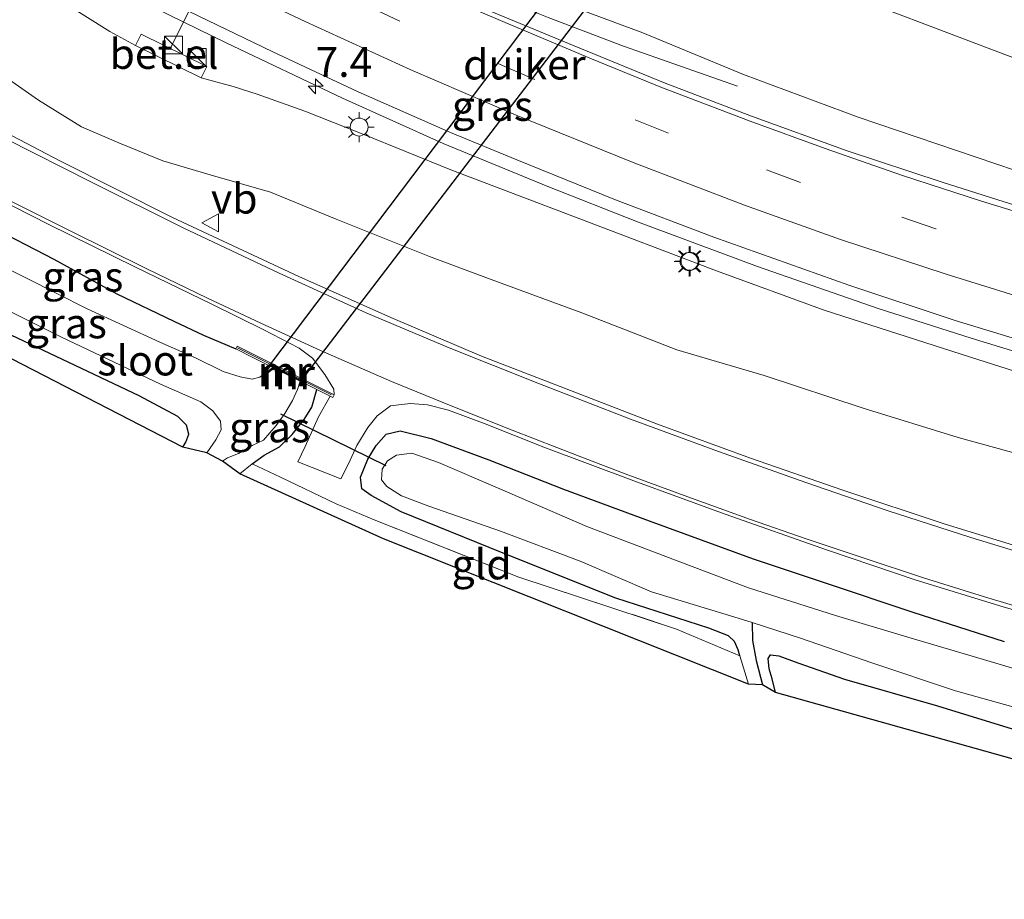
# Model space of a CAD drawing. Units: metres. Extents: x 169994 to 180003, y 447005 to 450001.
# Drawn here: x 170559 to 170641, y 448226 to 448299 of the extents above; entities that cross this region are included whole.
import ezdxf
from ezdxf.enums import TextEntityAlignment as Align

# ---------------------------------------------------------------- set-up
doc = ezdxf.new("R2010")
doc.units = ezdxf.units.M
doc.linetypes.add('IE-TERREINAFSCHEIDING', pattern=[10, 8, -2])
doc.linetypes.add('VW-3-9_STREEP', pattern=[12, 3, -9])
doc.layers.get('0').update_dxf_attribs({"lineweight": 25})
for name, color, linetype, lineweight in [('B-ME-AM-KILOMETR-S-B1', 7, 'Continuous', 18), ('B-ME-BV-GELEIDECONSTRUCTIE-GELEIDERAIL-L-B1', 213, 'BV-GELEIDERAIL', 18), ('B-ME-GW-KRUINLIJN-L-B1', 93, 'Continuous', 18), ('B-ME-GW-TEENLIJN-L-B1', 93, 'Continuous', 18), ('B-ME-IE-GRASLAND-GV-B6', 93, 'Continuous', 18), ('B-ME-IE-GRONDWERKLIJN-GROND_INGERICHT-GV-B6', 253, 'Continuous', 18), ('B-ME-IE-INRICHTINGSELEMENT-S-B1', 253, 'Continuous', 18), ('B-ME-IE-MEUBILAIR_WEGMEUBILAIR-LICHTMAST-S-B1', 8, 'Continuous', 18), ('B-ME-IE-TERREINAFSCHEIDING-DOORGANG-L-B1', 8, 'IE-TERREINAFSCHEIDING-KUNSTMATIG-OPEN', 18), ('B-ME-IE-TERREINAFSCHEIDING-RASTERHEKWERK-L-B1', 8, 'IE-TERREINAFSCHEIDING', 18), ('B-ME-MW-MUUR-GV-B6', 8, 'IE-TERREINAFSCHEIDING-KUNSTMATIG', 18), ('B-ME-MW-MUUR-L-B1', 8, 'IE-TERREINAFSCHEIDING-KUNSTMATIG', 18), ('B-ME-OG-WATER-GV-B6', 153, 'Continuous', 18), ('B-ME-VH-VERH_SOORT-BITUMEN-GV-B6', 8, 'IE-TERREINAFSCHEIDING-NATUURLIJK-HOUTWAL', 18), ('B-ME-VH-VERH_SOORT-GV-B6', 8, 'Continuous', 18), ('B-ME-VW-MARKERING-39STREEP-015-L-B1', 255, 'VW-3-9_STREEP', 18), ('B-ME-VW-MARKERING-STREEP-015-L-B1', 7, 'Continuous', 18), ('B-ME-VW-MEUBILAIR_WEGMEUBILAIR-PORTAAL-L-B1', 8, 'Continuous', 18), ('B-ME-VW-MEUBILAIR_WEGMEUBILAIR-VERKEERSBORD-S-B1', 8, 'Continuous', 18)]:
    doc.layers.add(name, color=color, linetype=linetype, lineweight=lineweight)
for name, color, linetype in [('B-ME-GW-INSTEEKWATERGANG-L-B1', 10, 'Continuous'), ('B-ME-GW-WATERGANG-GREPPEL-L-B1', 10, 'Continuous'), ('B-ME-KG-KADASTRAAL-OPNAMEDTMGRENS-L-B1', 10, 'Continuous'), ('B-ME-KW-DUIKER-GV-B6', 10, 'Continuous'), ('B-ME-KW-DUIKER-L-B1', 10, 'Continuous')]:
    doc.layers.add(name, color=color, linetype=linetype)
doc.styles.add('NLCS-ISO', font='NLCS-ISO.TTF')
doc.linetypes.add('BV-GELEIDERAIL', pattern='A,10,-3,[108,NLCS.SHX,S=1,R=0,X=0,Y=0],-3', length=16)
doc.linetypes.add('IE-TERREINAFSCHEIDING-KUNSTMATIG', pattern='A,4,[82,NLCS.SHX,S=0.75,R=90,X=0,Y=0],4,-2', length=10)
doc.linetypes.add('IE-TERREINAFSCHEIDING-KUNSTMATIG-OPEN', pattern='A,7,-1.5,[67,NLCS.SHX,S=0.75,R=0,X=0,Y=0],-1.5', length=10)
doc.linetypes.add('IE-TERREINAFSCHEIDING-NATUURLIJK-HOUTWAL', pattern='A,7,-1.5,[67,NLCS.SHX,S=0.75,R=45,X=0,Y=0],-1.5,7,-1.5,[70,NLCS.SHX,S=0.75,R=0,X=0,Y=0],-1.5', length=20)

# ---------------------------------------------------------------- blocks, each defined once
blk = doc.blocks.new('hecto')
for p, q in [((0, 0.625), (-0.625, 0)), ((0, -0.625), (0, 0.625)), ((-0.625, 0), (0.625, 0)), ((0.625, 0), (0, -0.625))]:
    blk.add_line(p, q)
blk = doc.blocks.new('kast')
blk.add_line((-0.75, -0.75), (0.75, 0.75))
blk.add_lwpolyline([(-0.75, 0.75), (0.75, 0.75), (0.75, -0.75), (-0.75, -0.75)], close=True)
blk = doc.blocks.new('lantaarnpaal')
for p, q in [((-0.884, 0.884), (-0.53, 0.53)), ((0, 0.75), (0, 1.25)), ((0.53, 0.53), (0.884, 0.884)), ((-0.75, 0), (-1.25, 0)), ((0.75, 0), (1.25, 0)), ((-0.53, -0.53), (-0.884, -0.884)), ((0, -0.75), (0, -1.25)), ((0.53, -0.53), (0.884, -0.884))]:
    blk.add_line(p, q)
blk.add_circle((0, 0), 0.75)
blk = doc.blocks.new('verkeersbord')
for p, q in [((0, 0.75), (-0.75, -0.625)), ((0.75, -0.625), (0, 0.75)), ((-0.75, -0.625), (0.75, -0.625))]:
    blk.add_line(p, q)

msp = doc.modelspace()

# ---------------------------------------------------------------- linework, layer by layer
at = {"layer": 'B-ME-BV-GELEIDECONSTRUCTIE-GELEIDERAIL-L-B1'}
for points in [[(170618.42, 448293.624, 10.493), (170608.912, 448296.979, 10.965), (170602.637, 448299.349, 11.295), (170599.022, 448300.787, 11.466), (170587.97, 448305.668, 11.576), (170574.773, 448312.119, 11.78), (170564.176, 448317.648, 11.816), (170554.163, 448323.26, 11.975), (170541.564, 448330.81, 12.179), (170530.407, 448338.034, 12.338), (170522.603, 448343.273, 12.448), (170512.831, 448350.205, 12.574), (170507.54, 448354.26, 12.651), (170503.363, 448357.548, 12.737), (170501.168, 448359.26, 12.737)], [(170671.254, 448263.519, 11.194), (170664.936, 448265.025, 11.279), (170655.801, 448267.362, 11.32), (170646.732, 448269.928, 11.425), (170637.9, 448272.612, 11.576), (170630.154, 448275.082, 11.609), (170620.105, 448278.584, 11.71), (170610.074, 448282.323, 11.845), (170602.599, 448285.253, 11.939), (170593.884, 448288.842, 11.987), (170585.488, 448292.644, 12.122), (170575.772, 448297.24, 12.171), (170566.172, 448301.957, 12.301), (170553.326, 448308.964, 12.521), (170544.788, 448313.832, 12.562), (170535.718, 448319.341, 12.741), (170527.826, 448324.294, 12.847), (170518.884, 448330.225, 12.936), (170511.253, 448335.559, 13.079), (170501.603, 448342.627, 13.189), (170497.363, 448345.848, 13.282), (170494.207, 448348.337, 13.274)]]:
    msp.add_polyline3d(points, dxfattribs=at)
at = {"layer": 'B-ME-GW-INSTEEKWATERGANG-L-B1'}
for points in [[(170572.182, 448263.528, 7.467), (170572.422, 448263.95, 7.467), (170572.683, 448264.621, 7.48), (170572.479, 448265.373, 7.492), (170571.75, 448266.097, 7.492), (170568.533, 448267.82, 7.476), (170556.774, 448273.362, 7.476), (170548.491, 448277.684, 7.504), (170545.969, 448279.212, 7.52), (170545.491, 448279.883, 7.533), (170545.466, 448280.885, 7.553), (170546.27, 448282.417, 7.561), (170547.148, 448283.594, 7.606), (170548.369, 448284.378, 7.638), (170549.719, 448284.665, 7.647), (170551.697, 448283.926, 7.671), (170555.899, 448282.046, 7.732), (170561.402, 448279.208, 7.736), (170566.676, 448276.309, 7.724), (170571.415, 448274.051, 7.724), (170573.904, 448272.875, 7.614), (170576.579, 448271.734, 7.573)], [(170577.962, 448262.149, 7.121), (170578.954, 448262.853, 7.117), (170580.233, 448263.552, 7.158), (170581.294, 448264.601, 7.321), (170582.281, 448265.839, 7.451), (170582.932, 448266.868, 7.537), (170583.35, 448268.348, 7.52)], [(170618.626, 448246.143, 7.276), (170618.475, 448246.627, 7.296), (170618.167, 448247.334, 7.309), (170617.674, 448247.815, 7.309), (170616.022, 448248.456, 7.28), (170608.272, 448250.945, 7.284), (170598.75, 448254.741, 7.215), (170590.376, 448258.146, 7.142), (170587.866, 448259.507, 7.134), (170587.098, 448260.051, 7.134), (170586.985, 448261.036, 7.138), (170587.593, 448262.53, 7.264), (170588.295, 448263.686, 7.427), (170589.127, 448264.622, 7.573), (170590.305, 448264.885, 7.622), (170592.887, 448264.262, 7.647), (170597.687, 448262.48, 7.679), (170603.916, 448260.027, 7.679), (170611.045, 448257.383, 7.667), (170619.72, 448254.232, 7.667), (170625.727, 448252.219, 7.675), (170633.033, 448249.764, 7.61), (170640.673, 448247.332, 7.643)], [(170621.593, 448243.091, 7.101), (170621.328, 448244.219, 7.134), (170621.072, 448245.051, 7.166), (170620.988, 448245.902, 7.186), (170621.177, 448246.207, 7.235), (170621.88, 448246.123, 7.272), (170623.449, 448245.549, 7.28), (170627.349, 448244.198, 7.329), (170635.109, 448241.965, 7.37), (170642.779, 448239.593, 7.39), (170650.136, 448237.374, 7.419), (170653.771, 448236.245, 7.394)]]:
    msp.add_polyline3d(points, dxfattribs=at)
at = {"layer": 'B-ME-GW-KRUINLIJN-L-B1'}
for points in [[(170568.227, 448297.032, 11.368), (170566.082, 448298.18, 11.368), (170561.908, 448300.814, 11.401), (170556.593, 448304.218, 11.45), (170550.466, 448307.838, 11.531), (170543.815, 448311.703, 11.621), (170536.718, 448315.676, 11.682), (170530.44, 448319.759, 11.853), (170524.623, 448323.525, 11.91), (170517.577, 448328.286, 11.975), (170512.168, 448332.121, 12.04), (170505.895, 448336.765, 12.105), (170499.165, 448341.875, 12.195), (170496.393, 448344.022, 12.248), (170493.114, 448346.622, 12.26)], [(170533.364, 448337.774, 11.409), (170536.572, 448335.378, 11.438), (170541.644, 448332.197, 11.36), (170550.61, 448327.014, 11.295), (170559.404, 448322.134, 11.197), (170566.708, 448318.756, 11.035), (170572.448, 448316.538, 10.957), (170577.855, 448314.3, 10.933), (170582.906, 448311.759, 10.884), (170587.096, 448309.472, 10.831), (170590.541, 448306.882, 10.806), (170595.353, 448304.356, 10.798), (170602.664, 448301.011, 10.684), (170610.536, 448298.084, 10.477), (170618.913, 448294.595, 10.387), (170628.499, 448291.06, 10.334), (170641.599, 448286.589, 10.155), (170649.467, 448283.946, 10.082), (170659.547, 448281.258, 9.931), (170668.427, 448278.805, 9.797), (170675.802, 448277.339, 9.703), (170679.944, 448276.405, 9.625)], [(170573.712, 448294.317, 11.352), (170576.367, 448293.591, 11.222), (170578.36, 448292.974, 11.267), (170582.334, 448291.536, 11.238), (170587.113, 448289.669, 11.157), (170594.51, 448286.658, 11.075), (170604.692, 448282.779, 11.047), (170616.679, 448278.237, 10.994), (170625.653, 448274.964, 10.839), (170637.855, 448271.04, 10.758), (170648.327, 448267.697, 10.558), (170658.031, 448265.183, 10.456), (170666.998, 448263.046, 10.391), (170671.449, 448262.142, 10.312)]]:
    msp.add_polyline3d(points, dxfattribs=at)
at = {"layer": 'B-ME-GW-TEENLIJN-L-B1'}
for points in [[(170533.364, 448337.774, 11.409), (170536.287, 448336.975, 11.193), (170540.159, 448334.945, 11.026), (170545.537, 448332.446, 10.819), (170550.986, 448330.07, 10.505), (170558.018, 448327.183, 10.033), (170563.657, 448325.118, 9.854), (170570.012, 448323.716, 9.361), (170576.19, 448322.004, 8.954), (170582.7, 448319.738, 8.494), (170588.997, 448317.375, 8.139), (170594.557, 448314.968, 8.017), (170601.17, 448311.783, 7.948), (170610.25, 448308.016, 7.899), (170619.5, 448304.474, 7.683), (170630.017, 448300.325, 7.557), (170641.758, 448295.878, 7.472), (170656.687, 448290.995, 7.472), (170669.089, 448287.222, 7.549), (170678.562, 448284.381, 7.508), (170684.033, 448282.601, 7.434)], [(170666.475, 448256.522, 7.719), (170660.659, 448257.857, 7.708), (170653.837, 448259.677, 7.675), (170645.112, 448262.048, 7.671), (170636.824, 448264.342, 7.671), (170628.906, 448266.773, 7.671), (170620.646, 448269.501, 7.687), (170613.353, 448271.637, 7.716), (170605.434, 448274.726, 7.769), (170597.87, 448277.515, 7.765), (170592.73, 448279.439, 7.765), (170584.952, 448282.542, 7.805), (170579.474, 448284.783, 7.85), (170574.436, 448286.228, 7.883), (170570.489, 448287.418, 7.952), (170567.034, 448288.819, 7.993), (170563.71, 448290.242, 8.025), (170560.135, 448292.468, 8.009), (170556.215, 448295.195, 8.009)]]:
    msp.add_polyline3d(points, dxfattribs=at)
at = {"layer": 'B-ME-GW-WATERGANG-GREPPEL-L-B1'}
msp.add_polyline3d([(170619.634, 448248.914, 6.331), (170619.677, 448247.426, 6.433), (170619.989, 448245.761, 6.445), (170620.5, 448243.717, 6.454)], dxfattribs=at)
at = {"layer": 'B-ME-IE-GRASLAND-GV-B6'}
for points in [[(170688.601, 448274.885, 9.625), (170679.944, 448276.405, 9.625), (170675.802, 448277.339, 9.703), (170668.427, 448278.805, 9.797), (170659.547, 448281.258, 9.931), (170649.467, 448283.946, 10.082), (170641.599, 448286.589, 10.155), (170628.499, 448291.06, 10.334), (170618.913, 448294.595, 10.387), (170610.536, 448298.084, 10.477), (170602.664, 448301.011, 10.684), (170595.353, 448304.356, 10.798), (170590.541, 448306.882, 10.806), (170587.096, 448309.472, 10.831), (170582.906, 448311.759, 10.884), (170577.855, 448314.3, 10.933), (170572.448, 448316.538, 10.957), (170566.708, 448318.756, 11.035), (170559.404, 448322.134, 11.197), (170550.61, 448327.014, 11.295)], [(170550.61, 448327.014, 11.295), (170559.404, 448322.134, 11.197), (170566.708, 448318.756, 11.035), (170572.448, 448316.538, 10.957), (170577.855, 448314.3, 10.933), (170582.906, 448311.759, 10.884), (170587.096, 448309.472, 10.831), (170590.541, 448306.882, 10.806), (170595.353, 448304.356, 10.798), (170602.664, 448301.011, 10.684), (170610.536, 448298.084, 10.477), (170618.913, 448294.595, 10.387), (170628.499, 448291.06, 10.334), (170641.599, 448286.589, 10.155), (170649.467, 448283.946, 10.082), (170659.547, 448281.258, 9.931), (170668.427, 448278.805, 9.797), (170675.802, 448277.339, 9.703), (170679.944, 448276.405, 9.625), (170688.601, 448274.885, 9.625)], [(170558.018, 448327.183, 10.033), (170563.657, 448325.118, 9.854), (170570.012, 448323.716, 9.361), (170576.19, 448322.004, 8.954), (170582.7, 448319.738, 8.494), (170588.997, 448317.375, 8.139), (170594.557, 448314.968, 8.017), (170601.17, 448311.783, 7.948), (170610.25, 448308.016, 7.899), (170619.5, 448304.474, 7.683), (170630.017, 448300.325, 7.557), (170641.758, 448295.878, 7.472), (170656.687, 448290.995, 7.472), (170669.089, 448287.222, 7.549), (170678.562, 448284.381, 7.508), (170684.033, 448282.601, 7.434), (170690.263, 448281.444, 7.483)], [(170690.263, 448281.444, 7.483), (170684.033, 448282.601, 7.434), (170678.562, 448284.381, 7.508), (170669.089, 448287.222, 7.549), (170656.687, 448290.995, 7.472), (170641.758, 448295.878, 7.472), (170630.017, 448300.325, 7.557), (170619.5, 448304.474, 7.683), (170610.25, 448308.016, 7.899), (170601.17, 448311.783, 7.948), (170594.557, 448314.968, 8.017), (170588.997, 448317.375, 8.139), (170582.7, 448319.738, 8.494), (170576.19, 448322.004, 8.954), (170570.012, 448323.716, 9.361), (170563.657, 448325.118, 9.854), (170558.018, 448327.183, 10.033)], [(170692.062, 448271.077, 9.938), (170684.338, 448272.634, 9.979), (170678.348, 448273.96, 9.987), (170674.238, 448274.809, 9.98), (170669.457, 448275.843, 10.029), (170660.314, 448278.205, 10.212), (170651.952, 448280.499, 10.269), (170643.474, 448283.106, 10.359), (170635.483, 448285.626, 10.534), (170627.575, 448288.246, 10.562), (170619.589, 448291.133, 10.574), (170612.264, 448293.932, 10.603), (170604.807, 448296.99, 10.77), (170597.754, 448299.898, 10.843), (170591.038, 448302.871, 10.9), (170584.438, 448305.978, 10.969), (170577.877, 448309.07, 11.022), (170571.114, 448312.443, 11.116), (170564.126, 448316.194, 11.226), (170556.98, 448320.18, 11.373)], [(170551.272, 448311.222, 11.886), (170558.631, 448307.093, 11.731), (170565.425, 448303.536, 11.649), (170572.69, 448299.861, 11.487), (170579.672, 448296.49, 11.373), (170586.79, 448293.155, 11.311), (170594.481, 448289.776, 11.279), (170600.018, 448287.476, 11.23), (170608.236, 448284.147, 11.136), (170616.444, 448281.041, 10.99), (170627.708, 448277.032, 10.925), (170636.569, 448274.102, 10.851), (170648.085, 448270.582, 10.709), (170658.981, 448267.619, 10.562), (170663.845, 448266.354, 10.554), (170669.517, 448264.98, 10.489), (170671.959, 448264.445, 10.479)], [(170556.593, 448304.218, 11.45), (170561.908, 448300.814, 11.401), (170566.082, 448298.18, 11.368), (170568.227, 448297.032, 11.368), (170573.712, 448294.317, 11.352), (170576.367, 448293.591, 11.222), (170578.36, 448292.974, 11.267), (170582.334, 448291.536, 11.238), (170587.113, 448289.669, 11.157), (170594.51, 448286.658, 11.075), (170604.692, 448282.779, 11.047), (170616.679, 448278.237, 10.994), (170625.653, 448274.964, 10.839), (170637.855, 448271.04, 10.758), (170648.327, 448267.697, 10.558), (170658.031, 448265.183, 10.456), (170666.998, 448263.046, 10.391), (170671.449, 448262.142, 10.312), (170679.938, 448260.235, 10.32), (170687.126, 448258.57, 10.137), (170697.842, 448257.106, 10.072)], [(170697.842, 448257.106, 10.072), (170687.126, 448258.57, 10.137), (170679.938, 448260.235, 10.32), (170671.449, 448262.142, 10.312), (170666.998, 448263.046, 10.391), (170658.031, 448265.183, 10.456), (170648.327, 448267.697, 10.558), (170637.855, 448271.04, 10.758), (170625.653, 448274.964, 10.839), (170616.679, 448278.237, 10.994), (170604.692, 448282.779, 11.047), (170594.51, 448286.658, 11.075), (170587.113, 448289.669, 11.157), (170582.334, 448291.536, 11.238), (170578.36, 448292.974, 11.267), (170576.367, 448293.591, 11.222), (170573.712, 448294.317, 11.352), (170574.178, 448295.258, 11.377), (170568.693, 448297.973, 11.438), (170568.227, 448297.032, 11.368), (170566.082, 448298.18, 11.368), (170561.908, 448300.814, 11.401), (170556.593, 448304.218, 11.45)], [(170692.687, 448251.664, 7.577), (170683.84, 448253.107, 7.577), (170674.122, 448254.771, 7.621), (170666.475, 448256.522, 7.719), (170660.659, 448257.857, 7.708), (170653.837, 448259.677, 7.675), (170645.112, 448262.048, 7.671), (170636.824, 448264.342, 7.671), (170628.906, 448266.773, 7.671), (170620.646, 448269.501, 7.687), (170613.353, 448271.637, 7.716), (170605.434, 448274.726, 7.769), (170597.87, 448277.515, 7.765), (170592.73, 448279.439, 7.765), (170584.952, 448282.542, 7.805), (170579.474, 448284.783, 7.85), (170574.436, 448286.228, 7.883), (170570.489, 448287.418, 7.952), (170567.034, 448288.819, 7.993), (170563.71, 448290.242, 8.025), (170560.135, 448292.468, 8.009), (170556.215, 448295.195, 8.009)], [(170556.215, 448295.195, 8.009), (170560.135, 448292.468, 8.009), (170563.71, 448290.242, 8.025), (170567.034, 448288.819, 7.993), (170570.489, 448287.418, 7.952), (170574.436, 448286.228, 7.883), (170579.474, 448284.783, 7.85), (170584.952, 448282.542, 7.805), (170592.73, 448279.439, 7.765), (170597.87, 448277.515, 7.765), (170605.434, 448274.726, 7.769), (170613.353, 448271.637, 7.716), (170620.646, 448269.501, 7.687), (170628.906, 448266.773, 7.671), (170636.824, 448264.342, 7.671), (170645.112, 448262.048, 7.671), (170653.837, 448259.677, 7.675), (170660.659, 448257.857, 7.708), (170666.475, 448256.522, 7.719), (170674.122, 448254.771, 7.621), (170683.84, 448253.107, 7.577), (170692.687, 448251.664, 7.577)], [(170690.371, 448249.91, 7.609), (170687.085, 448249.536, 7.634), (170684.51, 448248.649, 7.682), (170682.583, 448247.368, 7.78), (170681.568, 448246.407, 7.886), (170680.645, 448245.197, 7.963), (170674.606, 448246.534, 7.963), (170667.284, 448248.245, 7.975), (170662.439, 448249.472, 7.975), (170655.272, 448251.399, 8.025), (170645.77, 448254.041, 8.021), (170635.739, 448257.1, 8.05), (170627.194, 448259.96, 8.021), (170619.512, 448262.619, 8.021), (170611.764, 448265.463, 8.021), (170603.628, 448268.59, 8.021), (170597.089, 448271.123, 8.013), (170589.507, 448274.331, 8.013), (170581.83, 448277.752, 8.013), (170571.315, 448282.689, 8.033), (170561.958, 448287.375, 8.021), (170554.453, 448291.295, 8.021)], [(170555.12, 448285.081, 7.924), (170560.985, 448282.09, 7.919), (170568.164, 448278.573, 7.924), (170574.634, 448275.422, 7.907), (170578.868, 448273.337, 7.895), (170581.876, 448271.794, 7.862), (170582.981, 448270.945, 7.814), (170584.003, 448269.588, 7.814), (170584.773, 448268.381, 7.748), (170584.794, 448267.906, 7.663), (170576.691, 448271.958, 7.748), (170576.579, 448271.734, 7.573)], [(170555.899, 448282.046, 7.732), (170561.402, 448279.208, 7.736), (170566.676, 448276.309, 7.724), (170571.415, 448274.051, 7.724), (170573.904, 448272.875, 7.614), (170576.579, 448271.734, 7.573), (170578.065, 448270.991, 7.374), (170579.447, 448270.3, 6.405), (170579.075, 448269.717, 6.405), (170578.583, 448269.362, 6.405), (170577.938, 448269.19, 6.405), (170576.959, 448269.394, 6.405), (170575.539, 448269.847, 6.405), (170573.223, 448270.969, 6.405), (170570.242, 448272.292, 6.405), (170564.198, 448275.067, 6.405), (170556.574, 448278.9, 6.405)], [(170576.579, 448271.734, 7.573), (170573.904, 448272.875, 7.614), (170571.415, 448274.051, 7.724), (170566.676, 448276.309, 7.724), (170561.402, 448279.208, 7.736), (170555.899, 448282.046, 7.732)], [(170553.623, 448276.895, 6.405), (170562.051, 448272.693, 6.405), (170570.313, 448268.794, 6.405), (170573.676, 448267.311, 6.405), (170574.671, 448266.555, 6.405), (170575.298, 448265.697, 6.405), (170575.355, 448264.985, 6.405), (170574.923, 448264.143, 6.405), (170574.18, 448263.048, 6.405)], [(170574.18, 448263.048, 6.405), (170572.182, 448263.528, 7.467), (170572.422, 448263.95, 7.467), (170572.683, 448264.621, 7.48), (170572.479, 448265.373, 7.492), (170571.75, 448266.097, 7.492), (170568.533, 448267.82, 7.476), (170556.774, 448273.362, 7.476)], [(170576.932, 448261.322, 7.036), (170575.469, 448262.353, 6.405), (170575.899, 448262.651, 6.405), (170576.819, 448263.011, 6.405), (170577.96, 448263.662, 6.405), (170578.909, 448264.124, 6.405), (170579.947, 448265.333, 6.405), (170580.686, 448266.349, 6.405), (170581.324, 448267.411, 6.405), (170581.741, 448268.329, 6.405), (170581.95, 448269.048, 6.405), (170583.35, 448268.348, 7.52), (170582.932, 448266.868, 7.537), (170582.281, 448265.839, 7.451), (170581.294, 448264.601, 7.321), (170580.233, 448263.552, 7.158), (170578.954, 448262.853, 7.117), (170577.962, 448262.149, 7.121), (170576.932, 448261.322, 7.036)], [(170640.673, 448247.332, 7.643), (170633.033, 448249.764, 7.61), (170625.727, 448252.219, 7.675), (170619.72, 448254.232, 7.667), (170611.045, 448257.383, 7.667), (170603.916, 448260.027, 7.679), (170597.687, 448262.48, 7.679), (170592.887, 448264.262, 7.647), (170590.305, 448264.885, 7.622), (170589.127, 448264.622, 7.573), (170588.295, 448263.686, 7.427), (170587.593, 448262.53, 7.264), (170586.985, 448261.036, 7.138), (170587.098, 448260.051, 7.134), (170587.866, 448259.507, 7.134), (170590.376, 448258.146, 7.142), (170598.75, 448254.741, 7.215), (170608.272, 448250.945, 7.284), (170616.022, 448248.456, 7.28), (170617.674, 448247.815, 7.309), (170618.167, 448247.334, 7.309), (170618.475, 448246.627, 7.296), (170618.626, 448246.143, 7.276), (170613.338, 448248.362, 7.341), (170600.192, 448252.708, 7.333), (170588.115, 448257.475, 7.321), (170584.953, 448258.797, 7.158), (170580.307, 448261.021, 7.17), (170577.962, 448262.149, 7.121), (170578.954, 448262.853, 7.117), (170580.233, 448263.552, 7.158), (170581.294, 448264.601, 7.321), (170582.281, 448265.839, 7.451), (170582.932, 448266.868, 7.537), (170583.35, 448268.348, 7.52), (170584.464, 448267.791, 7.59), (170583.494, 448266.053, 7.463), (170582.361, 448263.594, 7.235), (170581.768, 448262.315, 7.134), (170585.358, 448260.89, 7.158), (170585.99, 448262.131, 7.239), (170586.669, 448263.68, 7.341), (170587.601, 448265.182, 7.516), (170588.376, 448266.159, 7.63), (170589.488, 448266.977, 7.72), (170591.114, 448267.181, 7.814), (170592.57, 448267.062, 7.895), (170594.316, 448266.625, 7.915), (170597.372, 448265.491, 7.915), (170602.279, 448263.545, 7.911), (170609.785, 448260.733, 7.858), (170617.392, 448257.935, 7.907), (170625.927, 448254.952, 7.907), (170633.328, 448252.442, 7.911), (170640.577, 448250.222, 7.915), (170648.134, 448248.064, 7.903)], [(170646.304, 448243.631, 6.331), (170638.928, 448245.834, 6.331), (170632.623, 448247.691, 6.331), (170626.609, 448249.503, 6.331), (170619.331, 448251.813, 6.331), (170613.847, 448253.895, 6.331), (170605.849, 448256.93, 6.331), (170598.417, 448260.139, 6.331), (170593.488, 448262.252, 6.331), (170591.269, 448263.044, 6.331), (170589.976, 448262.872, 6.331), (170589.243, 448262.382, 6.331), (170588.783, 448261.705, 6.331), (170588.726, 448260.814, 6.331), (170589.189, 448260.256, 6.331), (170590.406, 448259.483, 6.331), (170592.696, 448258.614, 6.331), (170598.651, 448256.517, 6.331), (170605.296, 448254.031, 6.331), (170611.242, 448251.474, 6.331), (170618.466, 448249.29, 6.331), (170619.634, 448248.914, 6.331), (170619.677, 448247.426, 6.433), (170619.989, 448245.761, 6.445), (170620.5, 448243.717, 6.454), (170619.332, 448243.761, 7.244), (170618.626, 448246.143, 7.276), (170618.475, 448246.627, 7.296), (170618.167, 448247.334, 7.309), (170617.674, 448247.815, 7.309), (170616.022, 448248.456, 7.28), (170608.272, 448250.945, 7.284), (170598.75, 448254.741, 7.215), (170590.376, 448258.146, 7.142), (170587.866, 448259.507, 7.134), (170587.098, 448260.051, 7.134), (170586.985, 448261.036, 7.138), (170587.593, 448262.53, 7.264), (170588.295, 448263.686, 7.427), (170589.127, 448264.622, 7.573), (170590.305, 448264.885, 7.622), (170592.887, 448264.262, 7.647), (170597.687, 448262.48, 7.679), (170603.916, 448260.027, 7.679), (170611.045, 448257.383, 7.667), (170619.72, 448254.232, 7.667), (170625.727, 448252.219, 7.675), (170633.033, 448249.764, 7.61), (170640.673, 448247.332, 7.643)], [(170642.779, 448239.593, 7.39), (170635.109, 448241.965, 7.37), (170627.349, 448244.198, 7.329), (170623.449, 448245.549, 7.28), (170621.88, 448246.123, 7.272), (170621.177, 448246.207, 7.235), (170620.988, 448245.902, 7.186), (170621.072, 448245.051, 7.166), (170621.328, 448244.219, 7.134), (170621.593, 448243.091, 7.101), (170620.5, 448243.717, 6.454), (170619.989, 448245.761, 6.445), (170619.677, 448247.426, 6.433), (170619.634, 448248.914, 6.331), (170623.69, 448247.608, 6.331), (170629.638, 448245.559, 6.331), (170636.609, 448243.217, 6.331), (170644.266, 448241.065, 6.331)]]:
    msp.add_polyline3d(points, dxfattribs=at)
at = {"layer": 'B-ME-IE-GRONDWERKLIJN-GROND_INGERICHT-GV-B6'}
for points in [[(170489.422, 448314.716, 7.207), (170496.312, 448309.806, 7.211), (170502.032, 448305.835, 7.211), (170509.827, 448300.643, 7.191), (170517.762, 448295.607, 7.288), (170526.037, 448290.682, 7.394), (170533.751, 448285.947, 7.467), (170536.431, 448284.4, 7.508), (170539.611, 448282.747, 7.549), (170542.867, 448280.83, 7.565), (170545.969, 448279.212, 7.52), (170548.491, 448277.684, 7.504), (170556.774, 448273.362, 7.476), (170568.533, 448267.82, 7.476), (170571.75, 448266.097, 7.492), (170572.479, 448265.373, 7.492), (170572.683, 448264.621, 7.48), (170572.422, 448263.95, 7.467), (170572.182, 448263.528, 7.467), (170534.771, 448282.806, 7.476), (170500.184, 448303.257, 7.227), (170476.348, 448320.313, 7.223)], [(170619.332, 448243.761, 7.244), (170588.893, 448255.887, 7.231), (170576.932, 448261.322, 7.036), (170577.962, 448262.149, 7.121), (170580.307, 448261.021, 7.17), (170584.953, 448258.797, 7.158), (170588.115, 448257.475, 7.321), (170600.192, 448252.708, 7.333), (170613.338, 448248.362, 7.341), (170618.626, 448246.143, 7.276), (170619.332, 448243.761, 7.244)], [(170688.75, 448225.838, 7.06), (170669.092, 448229.781, 7.142), (170621.593, 448243.091, 7.101), (170621.328, 448244.219, 7.134), (170621.072, 448245.051, 7.166), (170620.988, 448245.902, 7.186), (170621.177, 448246.207, 7.235), (170621.88, 448246.123, 7.272), (170623.449, 448245.549, 7.28), (170627.349, 448244.198, 7.329), (170635.109, 448241.965, 7.37), (170642.779, 448239.593, 7.39), (170650.136, 448237.374, 7.419), (170653.771, 448236.245, 7.394), (170659.333, 448234.966, 7.361), (170665.669, 448233.331, 7.28), (170672.2, 448232, 7.239), (170677.861, 448230.912, 7.195), (170681.991, 448230.115, 7.191), (170685.37, 448229.533, 7.142), (170686.777, 448229.315, 7.138), (170687.337, 448229.08, 7.069), (170687.755, 448228.364, 7.028)]]:
    msp.add_polyline3d(points, dxfattribs=at)
at = {"layer": 'B-ME-IE-TERREINAFSCHEIDING-DOORGANG-L-B1'}
msp.add_line((170584.953, 448258.797, 7.158), (170580.307, 448261.021, 7.17), dxfattribs=at)
at = {"layer": 'B-ME-IE-TERREINAFSCHEIDING-RASTERHEKWERK-L-B1'}
for p, q in [((170576.932, 448261.322, 7.036), (170577.962, 448262.149, 7.121)), ((170580.307, 448261.021, 7.17), (170577.962, 448262.149, 7.121)), ((170619.332, 448243.761, 7.244), (170618.626, 448246.143, 7.276))]:
    msp.add_line(p, q, dxfattribs=at)
msp.add_polyline3d([(170584.953, 448258.797, 7.158), (170588.115, 448257.475, 7.321), (170600.192, 448252.708, 7.333), (170613.338, 448248.362, 7.341), (170618.626, 448246.143, 7.276)], dxfattribs=at)
at = {"layer": 'B-ME-KG-KADASTRAAL-OPNAMEDTMGRENS-L-B1'}
msp.add_polyline3d([(170688.75, 448225.838, 7.06), (170669.092, 448229.781, 7.142), (170621.593, 448243.091, 7.101), (170620.5, 448243.717, 6.454), (170619.332, 448243.761, 7.244), (170588.893, 448255.887, 7.231), (170576.932, 448261.322, 7.036), (170575.469, 448262.353, 6.405), (170574.18, 448263.048, 6.405), (170572.182, 448263.528, 7.467), (170534.771, 448282.806, 7.476), (170500.184, 448303.257, 7.227), (170476.348, 448320.313, 7.223)], dxfattribs=at)
at = {"layer": 'B-ME-KW-DUIKER-GV-B6'}
msp.add_polyline3d([(170614.777, 448311.929, 6.458), (170582.01, 448269.074, 6.405), (170579.429, 448270.365, 6.405), (170612.277, 448313.896, 6.458), (170614.777, 448311.929, 6.458)], dxfattribs=at)
at = {"layer": 'B-ME-KW-DUIKER-L-B1'}
msp.add_line((170580.321, 448266.324, 6.502), (170589.088, 448262.015, 6.502), dxfattribs=at)
at = {"layer": 'B-ME-MW-MUUR-GV-B6'}
msp.add_polyline3d([(170579.447, 448270.3, 6.405), (170578.065, 448270.991, 7.374), (170576.579, 448271.734, 7.573), (170576.691, 448271.958, 7.748), (170584.794, 448267.906, 7.663), (170584.682, 448267.682, 7.586), (170584.464, 448267.791, 7.59), (170583.35, 448268.348, 7.52), (170581.95, 448269.048, 6.405), (170579.447, 448270.3, 6.405)], dxfattribs=at)
at = {"layer": 'B-ME-MW-MUUR-L-B1'}
msp.add_line((170576.738, 448271.812, 8.042), (170584.574, 448267.893, 7.907), dxfattribs=at)
at = {"layer": 'B-ME-OG-WATER-GV-B6'}
for points in [[(170556.574, 448278.9, 6.405), (170564.198, 448275.067, 6.405), (170570.242, 448272.292, 6.405), (170573.223, 448270.969, 6.405), (170575.539, 448269.847, 6.405), (170576.959, 448269.394, 6.405), (170577.938, 448269.19, 6.405), (170578.583, 448269.362, 6.405), (170579.075, 448269.717, 6.405), (170579.447, 448270.3, 6.405), (170581.95, 448269.048, 6.405), (170581.741, 448268.329, 6.405), (170581.324, 448267.411, 6.405), (170580.686, 448266.349, 6.405), (170579.947, 448265.333, 6.405), (170578.909, 448264.124, 6.405), (170577.96, 448263.662, 6.405), (170576.819, 448263.011, 6.405), (170575.899, 448262.651, 6.405), (170575.469, 448262.353, 6.405)], [(170575.469, 448262.353, 6.405), (170574.18, 448263.048, 6.405), (170574.923, 448264.143, 6.405), (170575.355, 448264.985, 6.405), (170575.298, 448265.697, 6.405), (170574.671, 448266.555, 6.405), (170573.676, 448267.311, 6.405), (170570.313, 448268.794, 6.405), (170562.051, 448272.693, 6.405), (170553.623, 448276.895, 6.405)], [(170644.266, 448241.065, 6.331), (170636.609, 448243.217, 6.331), (170629.638, 448245.559, 6.331), (170623.69, 448247.608, 6.331), (170619.634, 448248.914, 6.331), (170618.466, 448249.29, 6.331), (170611.242, 448251.474, 6.331), (170605.296, 448254.031, 6.331), (170598.651, 448256.517, 6.331), (170592.696, 448258.614, 6.331), (170590.406, 448259.483, 6.331), (170589.189, 448260.256, 6.331), (170588.726, 448260.814, 6.331), (170588.783, 448261.705, 6.331), (170589.243, 448262.382, 6.331), (170589.976, 448262.872, 6.331), (170591.269, 448263.044, 6.331), (170593.488, 448262.252, 6.331), (170598.417, 448260.139, 6.331), (170605.849, 448256.93, 6.331), (170613.847, 448253.895, 6.331), (170619.331, 448251.813, 6.331), (170626.609, 448249.503, 6.331), (170632.623, 448247.691, 6.331), (170638.928, 448245.834, 6.331), (170646.304, 448243.631, 6.331)]]:
    msp.add_polyline3d(points, dxfattribs=at)
at = {"layer": 'B-ME-VH-VERH_SOORT-BITUMEN-GV-B6'}
for points in [[(170556.98, 448320.18, 11.373), (170564.126, 448316.194, 11.226), (170571.114, 448312.443, 11.116), (170577.877, 448309.07, 11.022), (170584.438, 448305.978, 10.969), (170591.038, 448302.871, 10.9), (170597.754, 448299.898, 10.843), (170604.807, 448296.99, 10.77), (170612.264, 448293.932, 10.603), (170619.589, 448291.133, 10.574), (170627.575, 448288.246, 10.562), (170635.483, 448285.626, 10.534), (170643.474, 448283.106, 10.359), (170651.952, 448280.499, 10.269), (170660.314, 448278.205, 10.212), (170669.457, 448275.843, 10.029), (170674.238, 448274.809, 9.98), (170678.348, 448273.96, 9.987), (170684.338, 448272.634, 9.979), (170692.062, 448271.077, 9.938)], [(170691.26, 448260.505, 10.296), (170685.592, 448261.605, 10.357), (170679.002, 448263.049, 10.422), (170671.959, 448264.445, 10.479), (170669.517, 448264.98, 10.489), (170663.845, 448266.354, 10.554), (170658.981, 448267.619, 10.562), (170648.085, 448270.582, 10.709), (170636.569, 448274.102, 10.851), (170627.708, 448277.032, 10.925), (170616.444, 448281.041, 10.99), (170608.236, 448284.147, 11.136), (170600.018, 448287.476, 11.23), (170594.481, 448289.776, 11.279), (170586.79, 448293.155, 11.311), (170579.672, 448296.49, 11.373), (170572.69, 448299.861, 11.487), (170565.425, 448303.536, 11.649), (170558.631, 448307.093, 11.731), (170551.272, 448311.222, 11.886)], [(170554.453, 448291.295, 8.021), (170561.958, 448287.375, 8.021), (170571.315, 448282.689, 8.033), (170581.83, 448277.752, 8.013), (170589.507, 448274.331, 8.013), (170597.089, 448271.123, 8.013), (170603.628, 448268.59, 8.021), (170611.764, 448265.463, 8.021), (170619.512, 448262.619, 8.021), (170627.194, 448259.96, 8.021), (170635.739, 448257.1, 8.05), (170645.77, 448254.041, 8.021), (170655.272, 448251.399, 8.025), (170662.439, 448249.472, 7.975), (170667.284, 448248.245, 7.975), (170674.606, 448246.534, 7.963), (170680.645, 448245.197, 7.963), (170682.459, 448244.796, 7.963), (170691.411, 448242.939, 7.975)], [(170648.134, 448248.064, 7.903), (170640.577, 448250.222, 7.915), (170633.328, 448252.442, 7.911), (170625.927, 448254.952, 7.907), (170617.392, 448257.935, 7.907), (170609.785, 448260.733, 7.858), (170602.279, 448263.545, 7.911), (170597.372, 448265.491, 7.915), (170594.316, 448266.625, 7.915), (170592.57, 448267.062, 7.895), (170591.114, 448267.181, 7.814), (170589.488, 448266.977, 7.72), (170588.376, 448266.159, 7.63), (170587.601, 448265.182, 7.516), (170586.669, 448263.68, 7.341), (170585.99, 448262.131, 7.239), (170585.358, 448260.89, 7.158), (170581.768, 448262.315, 7.134), (170582.361, 448263.594, 7.235), (170583.494, 448266.053, 7.463), (170584.464, 448267.791, 7.59), (170584.682, 448267.682, 7.586), (170584.794, 448267.906, 7.663), (170584.773, 448268.381, 7.748), (170584.003, 448269.588, 7.814), (170582.981, 448270.945, 7.814), (170581.876, 448271.794, 7.862), (170578.868, 448273.337, 7.895), (170574.634, 448275.422, 7.907), (170568.164, 448278.573, 7.924), (170560.985, 448282.09, 7.919), (170555.12, 448285.081, 7.924)]]:
    msp.add_polyline3d(points, dxfattribs=at)
at = {"layer": 'B-ME-VH-VERH_SOORT-GV-B6'}
msp.add_polyline3d([(170568.227, 448297.032, 11.368), (170568.693, 448297.973, 11.438), (170574.178, 448295.258, 11.377), (170573.712, 448294.317, 11.352), (170568.227, 448297.032, 11.368)], dxfattribs=at)
at = {"layer": 'B-ME-VW-MARKERING-39STREEP-015-L-B1'}
msp.add_polyline3d([(170678.505, 448269.951, 10.235), (170669.667, 448271.97, 10.297), (170657.996, 448274.894, 10.383), (170646.453, 448278.171, 10.493), (170634.971, 448281.739, 10.583), (170623.666, 448285.594, 10.762), (170612.661, 448289.702, 10.851), (170601.132, 448294.363, 10.912), (170590.266, 448299.044, 11.067), (170579.482, 448304.09, 11.177), (170568.829, 448309.428, 11.36), (170558.218, 448315.13, 11.511), (170547.935, 448320.991, 11.649), (170537.586, 448327.335, 11.784), (170525.044, 448335.439, 12), (170515.199, 448342.274, 12.126), (170505.673, 448349.303, 12.281), (170498.412, 448354.935, 12.354)], dxfattribs=at)
at = {"layer": 'B-ME-VW-MARKERING-STREEP-015-L-B1'}
for points in [[(170672.606, 448267.833, 10.438), (170667.145, 448269.109, 10.452), (170659.54, 448271.032, 10.509), (170655.886, 448271.984, 10.513), (170644.417, 448275.276, 10.648), (170635.83, 448277.944, 10.737), (170627.01, 448280.857, 10.855), (170618.997, 448283.719, 10.937), (170609.721, 448287.273, 11.03), (170599.957, 448291.222, 11.124), (170591.178, 448294.982, 11.222), (170582.423, 448299.003, 11.324), (170575.997, 448302.064, 11.405), (170566.479, 448306.898, 11.544), (170556.126, 448312.427, 11.645), (170546.532, 448317.951, 11.808), (170538.1, 448323.074, 11.918), (170526.718, 448330.317, 12.036), (170518.656, 448335.718, 12.15), (170510.34, 448341.634, 12.268), (170503.089, 448347.044, 12.415), (170497.778, 448351.187, 12.484), (170496.593, 448352.08, 12.427)], [(170677.36, 448273.632, 10.048), (170674.34, 448274.325, 10.061), (170669.769, 448275.368, 10.126), (170663.943, 448276.818, 10.216), (170657.944, 448278.376, 10.253), (170652.374, 448279.982, 10.302), (170646.129, 448281.783, 10.363), (170638.775, 448284.05, 10.448), (170632.196, 448286.174, 10.558), (170625.726, 448288.428, 10.635), (170619.48, 448290.704, 10.68), (170612.022, 448293.559, 10.737), (170606.259, 448295.923, 10.827), (170599.055, 448298.944, 10.941), (170592.415, 448301.789, 10.978), (170585.514, 448304.928, 10.998), (170579.022, 448308.045, 11.055), (170572.076, 448311.502, 11.165), (170564.12, 448315.7, 11.267), (170559.477, 448318.276, 11.421), (170552.319, 448322.364, 11.499)], [(170662.44, 448249.059, 8.012), (170658.238, 448250.206, 8.033), (170652.192, 448251.779, 8.029), (170645.07, 448253.82, 8.033), (170637.889, 448256.012, 8.033), (170630.909, 448258.265, 8.033), (170624.124, 448260.597, 8.046), (170616.84, 448263.16, 8.05), (170609.513, 448265.877, 8.062), (170601.782, 448268.87, 8.058), (170594.366, 448271.806, 8.05), (170587.457, 448274.737, 8.062), (170580.197, 448278.031, 8.046), (170572.191, 448281.814, 8.046), (170564.543, 448285.634, 8.054), (170557.415, 448289.247, 8.054)], [(170659.413, 448245.315, 7.91), (170656.308, 448246.131, 7.903), (170649.88, 448247.869, 7.899), (170644.885, 448249.305, 7.883), (170639.031, 448251.048, 7.903), (170633.946, 448252.653, 7.903), (170628.889, 448254.315, 7.903), (170624.145, 448255.9, 7.907), (170619.516, 448257.496, 7.907), (170614.279, 448259.391, 7.915), (170609.058, 448261.316, 7.915), (170605.233, 448262.789, 7.932), (170599.641, 448264.953, 7.932), (170594.54, 448266.981, 7.936), (170589.561, 448269.012, 7.94), (170583.648, 448271.606, 7.924), (170578.661, 448273.878, 7.932), (170574.218, 448275.956, 7.94), (170569.114, 448278.421, 7.932), (170562.778, 448281.577, 7.94), (170557.933, 448283.993, 7.919)]]:
    msp.add_polyline3d(points, dxfattribs=at)
at = {"layer": 'B-ME-VW-MEUBILAIR_WEGMEUBILAIR-PORTAAL-L-B1'}
msp.add_line((170571.154, 448296.816, 18.112), (170579.044, 448312.662, 18.165), dxfattribs=at)

# ---------------------------------------------------------------- block references
at = {"layer": 'B-ME-AM-KILOMETR-S-B1', "rotation": 90}
msp.add_blockref('hecto', (170583.236, 448293.617, 11.462), dxfattribs=at)
at = {"layer": 'B-ME-IE-INRICHTINGSELEMENT-S-B1', "rotation": 90}
for p in [(170571.379, 448297.063, 13.307), (170573.354, 448296.009, 13.201)]:
    msp.add_blockref('kast', p, dxfattribs=at)
at = {"layer": 'B-ME-IE-MEUBILAIR_WEGMEUBILAIR-LICHTMAST-S-B1', "rotation": 90}
for p in [(170586.874, 448290.225, 11.12), (170614.389, 448279.011, 10.965), (170614.468, 448279.031, 10.91)]:
    msp.add_blockref('lantaarnpaal', p, dxfattribs=at)
at = {"layer": 'B-ME-VW-MEUBILAIR_WEGMEUBILAIR-VERKEERSBORD-S-B1', "rotation": 90}
msp.add_blockref('verkeersbord', (170574.517, 448282.228, 7.968), dxfattribs=at)

# ---------------------------------------------------------------- texts
at = {"layer": 'B-ME-AM-KILOMETR-S-B1', "ltscale": 0.2, "style": 'NLCS-ISO'}
msp.add_text('7.4', height=2.5, dxfattribs=at).set_placement((170583.236, 448293.617, 11.462), align=Align.BOTTOM_LEFT)
at = {"layer": 'B-ME-IE-GRASLAND-GV-B6', "ltscale": 0.2, "style": 'NLCS-ISO'}
for p in [(170597.986, 448291.982), (170563.8305, 448277.7515), (170562.4565, 448273.8565), (170579.4095, 448265.185)]:
    msp.add_text('gras', height=2.5, dxfattribs=at).set_placement(p, align=Align.MIDDLE_CENTER)
at = {"layer": 'B-ME-IE-GRONDWERKLIJN-GROND_INGERICHT-GV-B6', "ltscale": 0.2, "style": 'NLCS-ISO'}
msp.add_text('gld', height=2.5, dxfattribs=at).set_placement((170597.0893, 448253.7624), align=Align.MIDDLE_CENTER)
at = {"layer": 'B-ME-KW-DUIKER-GV-B6', "ltscale": 0.2, "style": 'NLCS-ISO'}
msp.add_text('duiker', height=2.5, dxfattribs=at).set_placement((170600.654, 448295.4386), align=Align.MIDDLE_CENTER)
at = {"layer": 'B-ME-MW-MUUR-GV-B6', "ltscale": 0.2, "style": 'NLCS-ISO'}
msp.add_text('mr', height=2.5, dxfattribs=at).set_placement((170580.9469, 448269.6058), align=Align.MIDDLE_CENTER)
at = {"layer": 'B-ME-MW-MUUR-L-B1', "ltscale": 0.2, "style": 'NLCS-ISO'}
msp.add_text('mr', height=2.5, dxfattribs=at).set_placement((170580.656, 448269.8525), align=Align.MIDDLE_CENTER)
at = {"layer": 'B-ME-OG-WATER-GV-B6', "ltscale": 0.2, "style": 'NLCS-ISO'}
msp.add_text('sloot', height=2.5, dxfattribs=at).set_placement((170569.0318, 448270.764), align=Align.MIDDLE_CENTER)
at = {"layer": 'B-ME-VH-VERH_SOORT-GV-B6', "ltscale": 0.2, "style": 'NLCS-ISO'}
msp.add_text('bet.el', height=2.5, dxfattribs=at).set_placement((170570.6074, 448296.3224), align=Align.MIDDLE_CENTER)
at = {"layer": 'B-ME-VW-MEUBILAIR_WEGMEUBILAIR-VERKEERSBORD-S-B1', "ltscale": 0.2, "style": 'NLCS-ISO'}
msp.add_text('vb', height=2.5, dxfattribs=at).set_placement((170574.517, 448282.228, 7.968), align=Align.BOTTOM_LEFT)

doc.saveas('drawing.dxf')
